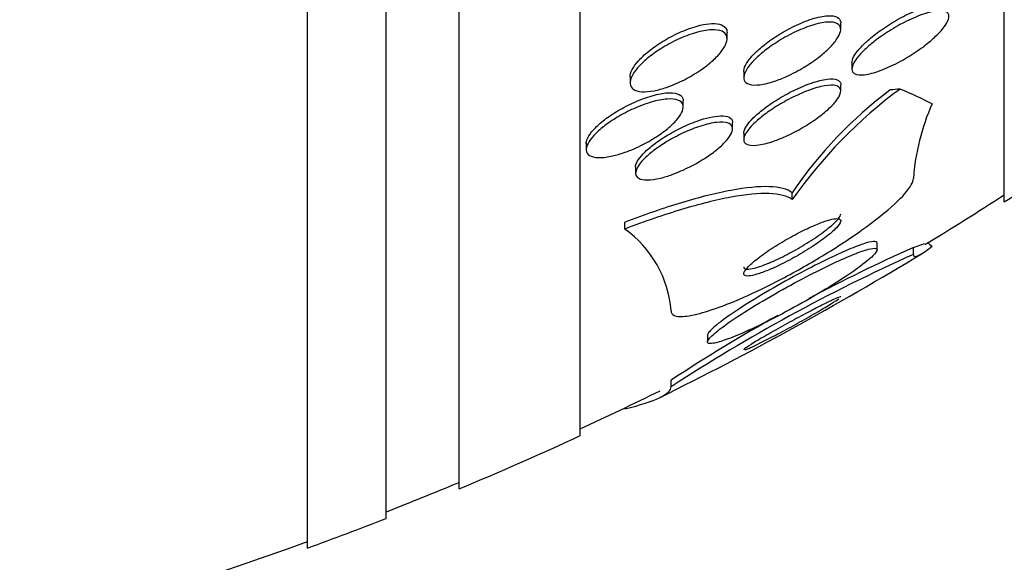
# Model space of a CAD drawing. Units: millimetres. Extents: x 0 to 835, y 0 to 1165.
# Drawn here: x 685 to 693, y 758 to 762 of the extents above; entities that cross this region are included whole.
import ezdxf
from ezdxf import colors
from ezdxf.entities.mleader import LeaderData, LeaderLine
from ezdxf.math import Vec2, Vec3

# ---------------------------------------------------------------- set-up
doc = ezdxf.new("R2010")
doc.units = ezdxf.units.MM
doc.layers.add('DV3_Défaut', color=7, linetype='Continuous')
doc.layers.add('Défaut', color=7, linetype='Continuous')

# ---------------------------------------------------------------- blocks, each defined once
blk = doc.blocks.new('_DOT')
at = {"color": 0}
blk.add_line((0, 0), (-1, 0), dxfattribs=at)
at = {"color": 0, "const_width": 0.333}
blk.add_lwpolyline([(-0.1665, 0, 1), (0.1665, 0, 1)], format="xyb", close=True, dxfattribs=at)
blk = doc.blocks.new('SE2')
at = {"layer": 'DV3_Défaut', "color": 7, "linetype": 'Continuous'}
for p, q in [((687.5948, 757.6696), (687.5948, 811.3367)), ((688.2448, 757.9148), (688.2448, 811.0915)), ((688.8448, 758.1573), (688.8448, 810.849)), ((689.8448, 758.5975), (689.8448, 810.4088)), ((693.3448, 760.5271), (693.3448, 808.4792)), ((691.9948, 761.9511), (691.9948, 762.0045)), ((691.0568, 761.8741), (691.0568, 761.9258)), ((692.0873, 761.6783), (692.0873, 761.627)), ((690.2568, 761.5612), (690.2568, 761.5114)), ((691.1948, 761.6058), (691.1948, 761.5556)), ((691.9948, 761.441), (691.9948, 761.4949)), ((690.6949, 761.3103), (690.6949, 761.363)), ((691.1024, 761.1298), (691.1024, 761.181)), ((691.1948, 761.0958), (691.1948, 761.0451)), ((689.8949, 761.0118), (689.8949, 760.9606)), ((690.3024, 760.8161), (690.3024, 760.765)), ((691.5948, 760.5468), (691.5948, 760.6039)), ((690.2134, 760.3035), (690.2134, 760.3596)), ((692.2948, 760.1275), (692.2948, 760.1859)), ((692.5948, 760.1511), (692.6849, 760.183)), ((692.5948, 760.093), (692.5948, 760.1511)), ((690.8948, 759.4304), (690.8948, 759.374)), ((690.5948, 758.9998), (690.5948, 759.0554)), ((690.2138, 758.8183), (690.2138, 758.8271))]:
    blk.add_line(p, q, dxfattribs=at)
for centre, radius, start, end in [((694.8501, 758.2667), 3.9743, 126.53485, 144.99133), ((694.508, 758.6356), 3.5158, 126.75319, 145.95521), ((694.4199, 760.5911), 1.8297, 155.93725, 175.91965), ((677.8448, 784.5032), 28.55, 302.88176, 304.08487), ((677.8448, 784.5032), 28.5, 301.3911, 302.94677), ((689.6782, 759.5559), 0.9195, 4.50505, 54.40008), ((698.4378, 747.1244), 14.2779, 114.15791, 118.01741), ((698.5129, 746.9013), 14.4593, 114.1609, 123.2031), ((677.8448, 784.5032), 28.55, 298.78633, 301.29284), ((698.4378, 747.1244), 14.2779, 119.18559, 123.3193), ((677.8448, 784.5032), 28.55, 296.31973, 298.78633), ((677.8448, 784.5032), 28.5, 294.90106, 296.37082), ((677.8448, 784.5032), 28.55, 292.66168, 294.85449), ((677.8448, 784.5032), 28.5, 291.40218, 292.70366), ((677.8448, 784.5032), 28.55, 289.96866, 291.36286), ((677.8448, 784.5032), 28.5, 278.67218, 290.00519)]:
    blk.add_arc(centre, radius, start, end, dxfattribs=at)
for centre, major_axis, start_param, end_param in [((693.5445, 761.2181), (-1.9988, 0), -1.011597, -0.963749), ((677.8448, 760.7491), (15.4629, 0), 0.269604, 0.327863), ((704.5948, 760.4349), (-12, 0), 0.141393, 0.160569)]:
    blk.add_ellipse(centre, major_axis=major_axis, ratio=0.142786, start_param=start_param, end_param=end_param, dxfattribs=at)
for points, knots in [([(692.0924, 761.6032), (692.0863, 761.6144), (692.0857, 761.6294), (692.0909, 761.6469), (692.096, 761.6644), (692.1071, 761.6849), (692.1228, 761.7066), (692.1387, 761.7285), (692.1597, 761.7523), (692.1839, 761.7761), (692.2104, 761.8022), (692.2413, 761.8289), (692.2742, 761.8546), (692.3117, 761.8838), (692.3525, 761.9124), (692.394, 761.9387), (692.441, 761.9685), (692.49, 761.9961), (692.5374, 762.0196), (692.5887, 762.045), (692.6396, 762.0664), (692.6856, 762.0816), (692.7309, 762.0965), (692.7729, 762.1058), (692.8062, 762.1073), (692.8308, 762.1084), (692.8513, 762.1053), (692.8652, 762.0976), (692.8793, 762.09), (692.8871, 762.0774), (692.8873, 762.0608), (692.8876, 762.0459), (692.8817, 762.0273), (692.8704, 762.0068), (692.8594, 761.9868), (692.8431, 761.9645), (692.823, 761.9417), (692.8015, 761.9174), (692.7754, 761.8919), (692.7467, 761.8669), (692.7144, 761.8387), (692.6781, 761.8105), (692.6405, 761.784), (692.5975, 761.7537), (692.5517, 761.7249), (692.5063, 761.6994), (692.4558, 761.671), (692.4045, 761.6459), (692.3563, 761.6261), (692.3068, 761.6058), (692.2591, 761.5905), (692.2185, 761.5826), (692.181, 761.5753), (692.1483, 761.5741), (692.1254, 761.5803), (692.1099, 761.5845), (692.0985, 761.5922), (692.0924, 761.6032)], [0, 0, 0, 0, 0.043092, 0.043092, 0.043092, 0.086159, 0.086159, 0.086159, 0.129701, 0.129701, 0.129701, 0.177393, 0.177393, 0.177393, 0.231649, 0.231649, 0.231649, 0.293269, 0.293269, 0.293269, 0.360045, 0.360045, 0.360045, 0.425994, 0.425994, 0.425994, 0.474345, 0.474345, 0.474345, 0.523013, 0.523013, 0.523013, 0.566813, 0.566813, 0.566813, 0.60928, 0.60928, 0.60928, 0.654525, 0.654525, 0.654525, 0.705538, 0.705538, 0.705538, 0.763977, 0.763977, 0.763977, 0.829029, 0.829029, 0.829029, 0.896125, 0.896125, 0.896125, 0.958162, 0.958162, 0.958162, 1, 1, 1, 1]), ([(692.0873, 761.6772), (692.0874, 761.6906), (692.0921, 761.7069), (692.1013, 761.7247), (692.1113, 761.7442), (692.1268, 761.7662), (692.1463, 761.7888), (692.1668, 761.8126), (692.1922, 761.8378), (692.2202, 761.8625), (692.2515, 761.8902), (692.2869, 761.918), (692.3237, 761.9443), (692.3657, 761.9743), (692.4106, 762.003), (692.4553, 762.0286), (692.5052, 762.0573), (692.5561, 762.083), (692.6041, 762.1037), (692.6542, 762.1252), (692.7027, 762.142), (692.7445, 762.1515), (692.7837, 762.1605), (692.8183, 762.1634), (692.8431, 762.1587), (692.8643, 762.1546), (692.879, 762.1448), (692.8846, 762.1297), (692.8864, 762.1249), (692.8873, 762.1195), (692.8873, 762.1135)], [0, 0, 0, 0, 0.077919, 0.077919, 0.077919, 0.163095, 0.163095, 0.163095, 0.252965, 0.252965, 0.252965, 0.353571, 0.353571, 0.353571, 0.468591, 0.468591, 0.468591, 0.59735, 0.59735, 0.59735, 0.731972, 0.731972, 0.731972, 0.85834, 0.85834, 0.85834, 0.965814, 0.965814, 0.965814, 1, 1, 1, 1]), ([(691.1949, 761.6049), (691.1949, 761.6069), (691.1949, 761.609), (691.1951, 761.6112), (691.1966, 761.6284), (691.2042, 761.6488), (691.2171, 761.6705), (691.23, 761.6923), (691.2485, 761.7161), (691.2708, 761.74), (691.2948, 761.7658), (691.3238, 761.7923), (691.3553, 761.8178), (691.3906, 761.8464), (691.4299, 761.8744), (691.4704, 761.9002), (691.5157, 761.9289), (691.5636, 761.9557), (691.6106, 761.9785), (691.6611, 762.003), (691.7121, 762.0236), (691.7591, 762.0385), (691.8057, 762.0532), (691.85, 762.0626), (691.8866, 762.0648), (691.9198, 762.0668), (691.9478, 762.063), (691.9665, 762.0528), (691.9827, 762.0441), (691.9925, 762.0303), (691.9945, 762.0127), (691.9947, 762.0105), (691.9948, 762.0081), (691.9948, 762.0057)], [0, 0, 0, 0, 0.01109, 0.01109, 0.01109, 0.099728, 0.099728, 0.099728, 0.188865, 0.188865, 0.188865, 0.28491, 0.28491, 0.28491, 0.392319, 0.392319, 0.392319, 0.512548, 0.512548, 0.512548, 0.641918, 0.641918, 0.641918, 0.77059, 0.77059, 0.77059, 0.887021, 0.887021, 0.887021, 0.987129, 0.987129, 0.987129, 1, 1, 1, 1]), ([(690.4543, 761.4457), (690.417, 761.4386), (690.3822, 761.4356), (690.353, 761.4376), (690.3238, 761.4396), (690.2994, 761.4467), (690.2829, 761.4587), (690.2677, 761.4697), (690.2587, 761.4852), (690.2571, 761.5038), (690.2555, 761.5212), (690.2603, 761.5417), (690.2707, 761.5637), (690.2812, 761.5858), (690.2976, 761.6098), (690.3184, 761.634), (690.3405, 761.6597), (690.3681, 761.6863), (690.3987, 761.7118), (690.4325, 761.7399), (690.4708, 761.7675), (690.5108, 761.7928), (690.5548, 761.8206), (690.602, 761.8463), (690.6488, 761.8681), (690.6985, 761.8913), (690.7492, 761.9108), (690.7966, 761.9246), (690.8436, 761.9383), (690.8887, 761.9468), (690.9271, 761.9487), (690.9624, 761.9504), (690.9931, 761.9465), (691.0152, 761.9366), (691.0347, 761.928), (691.0481, 761.9144), (691.0536, 761.8971), (691.0587, 761.8813), (691.0575, 761.8619), (691.0502, 761.8407), (691.0429, 761.8198), (691.0297, 761.7966), (691.0119, 761.7729), (690.993, 761.748), (690.9687, 761.722), (690.9409, 761.6966), (690.9103, 761.6688), (690.875, 761.6411), (690.8374, 761.6154), (690.7959, 761.587), (690.7508, 761.5602), (690.7053, 761.5369), (690.6564, 761.5118), (690.6057, 761.4901), (690.5575, 761.4737), (690.5218, 761.4615), (690.4868, 761.452), (690.4543, 761.4457)], [0, 0, 0, 0, 0.052909, 0.052909, 0.052909, 0.10612, 0.10612, 0.10612, 0.155115, 0.155115, 0.155115, 0.200791, 0.200791, 0.200791, 0.246598, 0.246598, 0.246598, 0.29544, 0.29544, 0.29544, 0.349263, 0.349263, 0.349263, 0.408576, 0.408576, 0.408576, 0.471644, 0.471644, 0.471644, 0.534269, 0.534269, 0.534269, 0.591761, 0.591761, 0.591761, 0.642435, 0.642435, 0.642435, 0.688539, 0.688539, 0.688539, 0.733793, 0.733793, 0.733793, 0.781444, 0.781444, 0.781444, 0.833772, 0.833772, 0.833772, 0.891723, 0.891723, 0.891723, 0.954123, 0.954123, 0.954123, 1, 1, 1, 1]), ([(690.2568, 761.561), (690.2568, 761.5786), (690.2627, 761.599), (690.2739, 761.6207), (690.2855, 761.6432), (690.303, 761.6675), (690.3247, 761.6918), (690.348, 761.7179), (690.3766, 761.7447), (690.4082, 761.7703), (690.443, 761.7986), (690.4823, 761.8262), (690.5231, 761.8513), (690.5679, 761.8789), (690.6158, 761.9043), (690.663, 761.9256), (690.7129, 761.9482), (690.7635, 761.9668), (690.8105, 761.9796), (690.8452, 761.9891), (690.8787, 761.9956), (690.9088, 761.9985)], [0, 0, 0, 0, 0.121999, 0.121999, 0.121999, 0.248424, 0.248424, 0.248424, 0.383873, 0.383873, 0.383873, 0.53341, 0.53341, 0.53341, 0.697954, 0.697954, 0.697954, 0.872017, 0.872017, 0.872017, 1, 1, 1, 1]), ([(690.9088, 761.9985), (690.9412, 762.0017), (690.9705, 762.0007), (690.9938, 761.9951), (691.0172, 761.9894), (691.0352, 761.979), (691.0457, 761.9644), (691.053, 761.9541), (691.0567, 761.9415), (691.0567, 761.9274)], [0, 0, 0, 0, 0.368792, 0.368792, 0.368792, 0.739492, 0.739492, 0.739492, 1, 1, 1, 1]), ([(691.4473, 761.5241), (691.4047, 761.5099), (691.3638, 761.4999), (691.3283, 761.4955), (691.2927, 761.491), (691.2614, 761.4921), (691.2386, 761.4993), (691.2182, 761.5058), (691.204, 761.5175), (691.1981, 761.5336), (691.1929, 761.5479), (691.194, 761.566), (691.2014, 761.5864), (691.2084, 761.6059), (691.2213, 761.628), (691.2387, 761.6508), (691.2569, 761.6746), (691.2804, 761.6998), (691.3071, 761.7245), (691.3365, 761.7518), (691.3704, 761.7792), (691.4064, 761.8051), (691.4467, 761.8342), (691.4905, 761.862), (691.5347, 761.8868), (691.5833, 761.9142), (691.6336, 761.9386), (691.6817, 761.9583), (691.7317, 761.9787), (691.7808, 761.9945), (691.8242, 762.0037), (691.8654, 762.0124), (691.9027, 762.0153), (691.9313, 762.0112), (691.9564, 762.0076), (691.9754, 761.9984), (691.9857, 761.9841), (691.9946, 761.9716), (691.997, 761.9548), (691.9928, 761.9353), (691.9888, 761.917), (691.9788, 761.8959), (691.964, 761.8737), (691.9489, 761.8509), (691.9283, 761.8264), (691.9042, 761.8021), (691.8779, 761.7755), (691.8468, 761.7484), (691.8134, 761.7225), (691.7758, 761.6935), (691.7344, 761.6653), (691.6921, 761.6397), (691.6451, 761.6112), (691.5958, 761.5853), (691.5479, 761.5637), (691.5137, 761.5483), (691.4797, 761.5349), (691.4473, 761.5241)], [0, 0, 0, 0, 0.05763, 0.05763, 0.05763, 0.11567, 0.11567, 0.11567, 0.167547, 0.167547, 0.167547, 0.213483, 0.213483, 0.213483, 0.257526, 0.257526, 0.257526, 0.303433, 0.303433, 0.303433, 0.353979, 0.353979, 0.353979, 0.410777, 0.410777, 0.410777, 0.473476, 0.473476, 0.473476, 0.538731, 0.538731, 0.538731, 0.600739, 0.600739, 0.600739, 0.655002, 0.655002, 0.655002, 0.702053, 0.702053, 0.702053, 0.745949, 0.745949, 0.745949, 0.790851, 0.790851, 0.790851, 0.839885, 0.839885, 0.839885, 0.895032, 0.895032, 0.895032, 0.956473, 0.956473, 0.956473, 1, 1, 1, 1]), ([(691.1949, 761.0947), (691.1949, 761.0969), (691.195, 761.0991), (691.1953, 761.1015), (691.1971, 761.1172), (691.2052, 761.1361), (691.2187, 761.1567), (691.2321, 761.1769), (691.2509, 761.1991), (691.2735, 761.2216), (691.2976, 761.2455), (691.3263, 761.2703), (691.3575, 761.2944), (691.3922, 761.3211), (691.4306, 761.3475), (691.4701, 761.372), (691.5144, 761.3995), (691.5611, 761.4253), (691.6068, 761.4477), (691.6568, 761.4722), (691.7069, 761.4934), (691.7533, 761.5093), (691.8004, 761.5256), (691.8451, 761.5369), (691.8823, 761.5415), (691.9168, 761.5458), (691.946, 761.5444), (691.9656, 761.5365), (691.9825, 761.5296), (691.9928, 761.5177), (691.9946, 761.5015), (691.9947, 761.4998), (691.9948, 761.498), (691.9948, 761.4961)], [0, 0, 0, 0, 0.013399, 0.013399, 0.013399, 0.103109, 0.103109, 0.103109, 0.191214, 0.191214, 0.191214, 0.284647, 0.284647, 0.284647, 0.388512, 0.388512, 0.388512, 0.50532, 0.50532, 0.50532, 0.633068, 0.633068, 0.633068, 0.763436, 0.763436, 0.763436, 0.884341, 0.884341, 0.884341, 0.988742, 0.988742, 0.988742, 1, 1, 1, 1]), ([(691.4431, 761.0301), (691.3997, 761.015), (691.3584, 761.004), (691.3228, 760.9985), (691.2871, 760.9929), (691.256, 760.9927), (691.234, 760.9988), (691.2142, 761.0042), (691.2011, 761.0149), (691.1966, 761.03), (691.1927, 761.0433), (691.1954, 761.0605), (691.2045, 761.08), (691.2131, 761.0984), (691.2275, 761.1194), (691.2464, 761.1411), (691.2658, 761.1635), (691.2904, 761.1872), (691.3179, 761.2107), (691.348, 761.2363), (691.3824, 761.2622), (691.4184, 761.2867), (691.4589, 761.3141), (691.5024, 761.3406), (691.5459, 761.3643), (691.5941, 761.3906), (691.6437, 761.4143), (691.6907, 761.4336), (691.7403, 761.4539), (691.7886, 761.47), (691.831, 761.4799), (691.872, 761.4894), (691.9088, 761.4935), (691.9365, 761.4907), (691.9611, 761.4882), (691.9793, 761.4802), (691.9882, 761.4669), (691.9959, 761.4554), (691.9969, 761.4396), (691.9909, 761.4209), (691.9854, 761.4037), (691.9738, 761.3836), (691.9574, 761.3624), (691.9409, 761.341), (691.9191, 761.3179), (691.8939, 761.2948), (691.8667, 761.2698), (691.8351, 761.2443), (691.8013, 761.2198), (691.7635, 761.1924), (691.7223, 761.1657), (691.6805, 761.1413), (691.6337, 761.1141), (691.5851, 761.0891), (691.5382, 761.0681), (691.5058, 761.0536), (691.4737, 761.0407), (691.4431, 761.0301)], [0, 0, 0, 0, 0.059371, 0.059371, 0.059371, 0.119155, 0.119155, 0.119155, 0.172524, 0.172524, 0.172524, 0.219215, 0.219215, 0.219215, 0.263205, 0.263205, 0.263205, 0.308449, 0.308449, 0.308449, 0.357928, 0.357928, 0.357928, 0.413526, 0.413526, 0.413526, 0.475356, 0.475356, 0.475356, 0.54065, 0.54065, 0.54065, 0.603811, 0.603811, 0.603811, 0.659649, 0.659649, 0.659649, 0.707712, 0.707712, 0.707712, 0.751756, 0.751756, 0.751756, 0.796118, 0.796118, 0.796118, 0.844146, 0.844146, 0.844146, 0.898076, 0.898076, 0.898076, 0.958518, 0.958518, 0.958518, 1, 1, 1, 1]), ([(690.0989, 760.9043), (690.0604, 760.8964), (690.0244, 760.8926), (689.9943, 760.8936), (689.9641, 760.8947), (689.9389, 760.9007), (689.9218, 760.9116), (689.9061, 760.9216), (689.8968, 760.9361), (689.8952, 760.9538), (689.8937, 760.9701), (689.8987, 760.9897), (689.9097, 761.0108), (689.9205, 761.0317), (689.9373, 761.0545), (689.9586, 761.0775), (689.9809, 761.1017), (690.0087, 761.1268), (690.0394, 761.1509), (690.073, 761.1772), (690.111, 761.203), (690.1505, 761.2268), (690.1939, 761.2528), (690.2403, 761.277), (690.2862, 761.2977), (690.3352, 761.3197), (690.3851, 761.3383), (690.4317, 761.3519), (690.4785, 761.3655), (690.5235, 761.3744), (690.5619, 761.3771), (690.5978, 761.3797), (690.6291, 761.3768), (690.6517, 761.3683), (690.672, 761.3607), (690.6859, 761.3483), (690.6917, 761.332), (690.697, 761.3172), (690.6957, 761.2988), (690.688, 761.2784), (690.6805, 761.2587), (690.6669, 761.2367), (690.6485, 761.2141), (690.6295, 761.1907), (690.6048, 761.1661), (690.5768, 761.1421), (690.5464, 761.1161), (690.5113, 761.0901), (690.4741, 761.0659), (690.4331, 761.0393), (690.3887, 761.0142), (690.3441, 760.9922), (690.296, 760.9684), (690.2463, 760.9478), (690.199, 760.9318), (690.1644, 760.9201), (690.1305, 760.9108), (690.0989, 760.9043)], [0, 0, 0, 0, 0.054434, 0.054434, 0.054434, 0.109168, 0.109168, 0.109168, 0.159581, 0.159581, 0.159581, 0.206173, 0.206173, 0.206173, 0.252184, 0.252184, 0.252184, 0.300538, 0.300538, 0.300538, 0.353289, 0.353289, 0.353289, 0.411227, 0.411227, 0.411227, 0.473174, 0.473174, 0.473174, 0.535622, 0.535622, 0.535622, 0.594101, 0.594101, 0.594101, 0.646273, 0.646273, 0.646273, 0.693522, 0.693522, 0.693522, 0.739195, 0.739195, 0.739195, 0.78652, 0.78652, 0.78652, 0.837876, 0.837876, 0.837876, 0.894453, 0.894453, 0.894453, 0.955594, 0.955594, 0.955594, 1, 1, 1, 1]), ([(689.895, 761.01), (689.895, 761.0154), (689.8956, 761.021), (689.8968, 761.0269), (689.9008, 761.0454), (689.9111, 761.0665), (689.9266, 761.0885), (689.9423, 761.1109), (689.9639, 761.1348), (689.9893, 761.1585), (690.0164, 761.1838), (690.0486, 761.2094), (690.0833, 761.2336), (690.1214, 761.2602), (690.1633, 761.2858), (690.206, 761.3087), (690.2525, 761.3336), (690.3012, 761.356), (690.3484, 761.3742), (690.3976, 761.3932), (690.4465, 761.4082), (690.4908, 761.4175), (690.534, 761.4266), (690.574, 761.4305), (690.6063, 761.4282), (690.6357, 761.4261), (690.6596, 761.4188), (690.6748, 761.4064), (690.6879, 761.3957), (690.6949, 761.3809), (690.6949, 761.3633)], [0, 0, 0, 0, 0.029257, 0.029257, 0.029257, 0.121038, 0.121038, 0.121038, 0.21434, 0.21434, 0.21434, 0.314344, 0.314344, 0.314344, 0.424227, 0.424227, 0.424227, 0.544081, 0.544081, 0.544081, 0.6695, 0.6695, 0.6695, 0.792006, 0.792006, 0.792006, 0.903662, 0.903662, 0.903662, 1, 1, 1, 1]), ([(690.3024, 760.8152), (690.3024, 760.817), (690.3024, 760.8187), (690.3026, 760.8205), (690.304, 760.8367), (690.3119, 760.856), (690.3254, 760.8768), (690.3387, 760.8972), (690.3579, 760.9196), (690.381, 760.9421), (690.4054, 760.9659), (690.4348, 760.9904), (690.4668, 761.0139), (690.502, 761.0398), (690.5411, 761.0652), (690.5813, 761.0885), (690.6257, 761.1143), (690.6725, 761.1382), (690.7184, 761.1586), (690.7677, 761.1805), (690.8173, 761.199), (690.863, 761.2125), (690.897, 761.2225), (690.9295, 761.2298), (690.9588, 761.234)], [0, 0, 0, 0, 0.014027, 0.014027, 0.014027, 0.140487, 0.140487, 0.140487, 0.265167, 0.265167, 0.265167, 0.39665, 0.39665, 0.39665, 0.541004, 0.541004, 0.541004, 0.700752, 0.700752, 0.700752, 0.8727, 0.8727, 0.8727, 1, 1, 1, 1]), ([(690.9588, 761.234), (690.9918, 761.2388), (691.0213, 761.2395), (691.0444, 761.2356), (691.0677, 761.2317), (691.0851, 761.2231), (691.0943, 761.2101), (691.0996, 761.2026), (691.1023, 761.1935), (691.1023, 761.1832)], [0, 0, 0, 0, 0.38732, 0.38732, 0.38732, 0.776913, 0.776913, 0.776913, 1, 1, 1, 1]), ([(690.5065, 760.7244), (690.4673, 760.7149), (690.4308, 760.7094), (690.4003, 760.7089), (690.3697, 760.7084), (690.3443, 760.713), (690.3274, 760.7227), (690.312, 760.7315), (690.3032, 760.7449), (690.3024, 760.7618), (690.3017, 760.7772), (690.3075, 760.7959), (690.3193, 760.8163), (690.3308, 760.8361), (690.3482, 760.8581), (690.3699, 760.8803), (690.3925, 760.9036), (690.4203, 760.9278), (690.4509, 760.9512), (690.4843, 760.9769), (690.5219, 761.0022), (690.5609, 761.0257), (690.604, 761.0516), (690.6499, 761.0759), (690.6951, 761.097), (690.7441, 761.1198), (690.7937, 761.1394), (690.84, 761.1543), (690.8872, 761.1694), (690.9324, 761.1799), (690.9709, 761.1844), (691.0073, 761.1886), (691.0389, 761.1874), (691.0614, 761.1803), (691.0815, 761.174), (691.095, 761.1627), (691.1001, 761.1472), (691.1045, 761.1334), (691.1024, 761.1159), (691.0937, 761.0963), (691.0854, 761.0775), (691.0711, 761.0564), (691.0521, 761.0345), (691.0326, 761.0121), (691.0078, 760.9884), (690.9797, 760.9651), (690.9493, 760.9399), (690.9144, 760.9145), (690.8777, 760.8908), (690.837, 760.8644), (690.7931, 760.8394), (690.7491, 760.8172), (690.7011, 760.7929), (690.6517, 760.7715), (690.6048, 760.7545), (690.5708, 760.7421), (690.5376, 760.7319), (690.5065, 760.7244)], [0, 0, 0, 0, 0.055879, 0.055879, 0.055879, 0.112096, 0.112096, 0.112096, 0.16332, 0.16332, 0.16332, 0.209839, 0.209839, 0.209839, 0.255136, 0.255136, 0.255136, 0.302452, 0.302452, 0.302452, 0.354152, 0.354152, 0.354152, 0.411406, 0.411406, 0.411406, 0.473447, 0.473447, 0.473447, 0.536931, 0.536931, 0.536931, 0.596913, 0.596913, 0.596913, 0.650151, 0.650151, 0.650151, 0.697553, 0.697553, 0.697553, 0.742636, 0.742636, 0.742636, 0.788965, 0.788965, 0.788965, 0.839238, 0.839238, 0.839238, 0.895007, 0.895007, 0.895007, 0.956033, 0.956033, 0.956033, 1, 1, 1, 1]), ([(690.5948, 759.6281), (690.5948, 759.6113), (690.6031, 759.5987), (690.6194, 759.5909), (690.6412, 759.5806), (690.678, 759.5787), (690.726, 759.5852), (690.7747, 759.5918), (690.8362, 759.6069), (690.905, 759.6289), (690.9794, 759.6526), (691.0642, 759.6848), (691.1528, 759.7226), (691.2521, 759.765), (691.3585, 759.8153), (691.4647, 759.8697), (691.5834, 759.9306), (691.7048, 759.9982), (691.8202, 760.0675), (691.9439, 760.1418), (692.0642, 760.2202), (692.1703, 760.296), (692.2752, 760.371), (692.3695, 760.4458), (692.4412, 760.5121), (692.5056, 760.5716), (692.5537, 760.6261), (692.5773, 760.6682), (692.5889, 760.6888), (692.5948, 760.7067), (692.5948, 760.7213)], [0, 0, 0, 0, 0.065933, 0.065933, 0.065933, 0.154083, 0.154083, 0.154083, 0.243302, 0.243302, 0.243302, 0.33982, 0.33982, 0.33982, 0.447963, 0.447963, 0.447963, 0.569064, 0.569064, 0.569064, 0.699217, 0.699217, 0.699217, 0.828143, 0.828143, 0.828143, 0.943868, 0.943868, 0.943868, 1, 1, 1, 1]), ([(691.5948, 760.6039), (691.5543, 760.6339), (691.4906, 760.6501), (691.3183, 760.6563), (691.2116, 760.6459), (690.9668, 760.6006), (690.8281, 760.5657), (690.534, 760.4767), (690.3759, 760.4219), (690.2134, 760.3596)], [0, 0, 0, 0, 0.25, 0.25, 0.5, 0.5, 0.75, 0.75, 1, 1, 1, 1]), ([(691.5948, 760.5468), (691.5543, 760.5767), (691.4906, 760.593), (691.3184, 760.5993), (691.2117, 760.5889), (690.9668, 760.5439), (690.8281, 760.5091), (690.534, 760.4203), (690.3759, 760.3657), (690.2134, 760.3035)], [0, 0, 0, 0, 0.25, 0.25, 0.5, 0.5, 0.75, 0.75, 1, 1, 1, 1]), ([(691.4107, 760.0264), (691.4554, 760.0454), (691.504, 760.0686), (691.5523, 760.0938), (691.6004, 760.1189), (691.6495, 760.1466), (691.696, 760.1749), (691.7454, 760.2049), (691.7932, 760.2364), (691.835, 760.2667), (691.8759, 760.2962), (691.9124, 760.3256), (691.9397, 760.3513), (691.964, 760.3742), (691.9816, 760.395), (691.9897, 760.4109), (691.9931, 760.4176), (691.9948, 760.4235), (691.9948, 760.4285)], [0, 0, 0, 0, 0.1848667, 0.1848667, 0.1848667, 0.3690523, 0.3690523, 0.3690523, 0.5650666, 0.5650666, 0.5650666, 0.7571481, 0.7571481, 0.7571481, 0.9281728, 0.9281728, 0.9281728, 1, 1, 1, 1]), ([(691.4435, 759.9843), (691.4905, 760.0055), (691.5409, 760.0306), (691.5902, 760.0574), (691.6395, 760.0841), (691.689, 760.1132), (691.7352, 760.1424), (691.7833, 760.1729), (691.829, 760.2044), (691.8678, 760.2341), (691.9048, 760.2623), (691.9366, 760.2898), (691.9587, 760.3131), (691.9781, 760.3336), (691.9906, 760.3515), (691.9939, 760.3645), (691.9968, 760.3757), (691.9929, 760.3836), (691.9825, 760.3873), (691.9729, 760.3908), (691.9574, 760.3908), (691.9376, 760.3875), (691.9174, 760.3841), (691.8923, 760.3773), (691.8644, 760.3678), (691.8339, 760.3574), (691.7994, 760.3437), (691.7634, 760.3278), (691.7229, 760.3099), (691.6796, 760.2889), (691.6365, 760.2663), (691.5883, 760.2411), (691.5392, 760.2134), (691.4927, 760.1852), (691.4433, 760.1552), (691.3954, 760.1239), (691.3536, 760.0939), (691.3129, 760.0646), (691.2766, 760.0357), (691.2495, 760.0104), (691.2254, 759.9879), (691.2079, 759.9675), (691.2, 759.9519), (691.1931, 759.9384), (691.1932, 759.9281), (691.2004, 759.9222), (691.2071, 759.9168), (691.2198, 759.9148), (691.2374, 759.9163), (691.255, 759.9178), (691.2778, 759.9228), (691.3037, 759.9305), (691.3316, 759.9388), (691.3638, 759.9506), (691.3977, 759.9646), (691.4126, 759.9707), (691.4279, 759.9773), (691.4435, 759.9843)], [0, 0, 0, 0, 0.063031, 0.063031, 0.063031, 0.125893, 0.125893, 0.125893, 0.191562, 0.191562, 0.191562, 0.254201, 0.254201, 0.254201, 0.308939, 0.308939, 0.308939, 0.356087, 0.356087, 0.356087, 0.399792, 0.399792, 0.399792, 0.444366, 0.444366, 0.444366, 0.493051, 0.493051, 0.493051, 0.547947, 0.547947, 0.547947, 0.609378, 0.609378, 0.609378, 0.674748, 0.674748, 0.674748, 0.738482, 0.738482, 0.738482, 0.795156, 0.795156, 0.795156, 0.843878, 0.843878, 0.843878, 0.888125, 0.888125, 0.888125, 0.932198, 0.932198, 0.932198, 0.979504, 0.979504, 0.979504, 1, 1, 1, 1]), ([(692.2948, 760.1894), (692.2948, 760.1968), (692.289, 760.2011), (692.2776, 760.2019), (692.2625, 760.2031), (692.2375, 760.1984), (692.205, 760.1887), (692.1707, 760.1784), (692.1274, 760.1624), (692.0788, 760.1422), (692.0247, 760.1198), (691.9629, 760.0918), (691.8979, 760.0606), (691.8248, 760.0254), (691.7458, 759.9853), (691.6666, 759.9433), (691.58, 759.8972), (691.4908, 759.8476), (691.4062, 759.7982), (691.3197, 759.7478), (691.2354, 759.6962), (691.1621, 759.6483), (691.0937, 759.6037), (691.0326, 759.5609), (690.9872, 759.5251), (690.9477, 759.4939), (690.9188, 759.4672), (690.9049, 759.4481), (690.8983, 759.439), (690.8949, 759.4315), (690.8949, 759.4259)], [0, 0, 0, 0, 0.066337, 0.066337, 0.066337, 0.153904, 0.153904, 0.153904, 0.246354, 0.246354, 0.246354, 0.349147, 0.349147, 0.349147, 0.465034, 0.465034, 0.465034, 0.592158, 0.592158, 0.592158, 0.722368, 0.722368, 0.722368, 0.843871, 0.843871, 0.843871, 0.949595, 0.949595, 0.949595, 1, 1, 1, 1]), ([(691.2907, 759.4933), (691.3712, 759.5312), (691.4587, 759.5754), (691.5458, 759.6219), (691.6328, 759.6683), (691.7218, 759.7183), (691.8057, 759.7679), (691.8913, 759.8185), (691.9741, 759.8704), (692.0456, 759.9182), (692.112, 759.9627), (692.1707, 760.0053), (692.2135, 760.0404), (692.2505, 760.0708), (692.2767, 760.0966), (692.288, 760.1144), (692.298, 760.13), (692.2969, 760.14), (692.2848, 760.1434), (692.2733, 760.1466), (692.2515, 760.144), (692.2219, 760.1362), (692.1911, 760.128), (692.151, 760.1141), (692.1053, 760.0959), (692.0548, 760.0758), (691.9963, 760.05), (691.9341, 760.0209), (691.8642, 759.988), (691.788, 759.9501), (691.711, 759.91), (691.626, 759.8656), (691.5378, 759.8174), (691.4532, 759.769), (691.3654, 759.7188), (691.2788, 759.6669), (691.2021, 759.6181), (691.1293, 759.5718), (691.0631, 759.5268), (691.0119, 759.4883), (690.967, 759.4545), (690.9324, 759.4248), (690.9133, 759.4028), (690.8965, 759.3836), (690.891, 759.3698), (690.8976, 759.3628), (690.9037, 759.3563), (690.9205, 759.3554), (690.9459, 759.3601), (690.9718, 759.3649), (691.0074, 759.3754), (691.0493, 759.3905), (691.0947, 759.4068), (691.1486, 759.4289), (691.2066, 759.4547), (691.2337, 759.4667), (691.2619, 759.4797), (691.2907, 759.4933)], [0, 0, 0, 0, 0.063822, 0.063822, 0.063822, 0.127544, 0.127544, 0.127544, 0.192694, 0.192694, 0.192694, 0.253366, 0.253366, 0.253366, 0.305878, 0.305878, 0.305878, 0.35182, 0.35182, 0.35182, 0.395573, 0.395573, 0.395573, 0.441155, 0.441155, 0.441155, 0.491486, 0.491486, 0.491486, 0.548228, 0.548228, 0.548228, 0.610951, 0.610951, 0.610951, 0.67615, 0.67615, 0.67615, 0.738031, 0.738031, 0.738031, 0.792335, 0.792335, 0.792335, 0.839638, 0.839638, 0.839638, 0.883772, 0.883772, 0.883772, 0.928697, 0.928697, 0.928697, 0.977454, 0.977454, 0.977454, 1, 1, 1, 1]), ([(691.1949, 759.9907), (691.1949, 759.9881), (691.1953, 759.9858), (691.1962, 759.9838), (691.1996, 759.9764), (691.2093, 759.9724), (691.2245, 759.9721), (691.2392, 759.9718), (691.2594, 759.9749), (691.2831, 759.981), (691.3082, 759.9875), (691.3379, 759.9974), (691.3697, 760.0097), (691.383, 760.0149), (691.3967, 760.0205), (691.4107, 760.0264)], [0, 0, 0, 0, 0.074185, 0.074185, 0.074185, 0.344793, 0.344793, 0.344793, 0.607776, 0.607776, 0.607776, 0.885357, 0.885357, 0.885357, 1, 1, 1, 1]), ([(691.9948, 759.7431), (691.9948, 759.7433), (691.9948, 759.7434), (691.9948, 759.7435), (691.9939, 759.7452), (691.9872, 759.7436), (691.9756, 759.7392), (691.9634, 759.7346), (691.9457, 759.7267), (691.924, 759.7166), (691.9, 759.7053), (691.8707, 759.6909), (691.8386, 759.6746), (691.8022, 759.6562), (691.7613, 759.635), (691.7188, 759.6125), (691.6718, 759.5876), (691.6216, 759.5606), (691.5721, 759.5335), (691.5208, 759.5053), (691.4686, 759.4762), (691.4206, 759.4488), (691.3753, 759.423), (691.3323, 759.3979), (691.2969, 759.3765), (691.266, 759.3578), (691.24, 759.3414), (691.2225, 759.3294), (691.2072, 759.3189), (691.1979, 759.3115), (691.1955, 759.3079), (691.1951, 759.3072), (691.1949, 759.3067), (691.1949, 759.3062)], [0, 0, 0, 0, 0.006346, 0.006346, 0.006346, 0.093516, 0.093516, 0.093516, 0.184624, 0.184624, 0.184624, 0.285501, 0.285501, 0.285501, 0.39948, 0.39948, 0.39948, 0.525671, 0.525671, 0.525671, 0.656846, 0.656846, 0.656846, 0.780964, 0.780964, 0.780964, 0.889216, 0.889216, 0.889216, 0.98306, 0.98306, 0.98306, 1, 1, 1, 1]), ([(691.3688, 759.3821), (691.4111, 759.4035), (691.4588, 759.4284), (691.5077, 759.4545), (691.5566, 759.4805), (691.6081, 759.5086), (691.658, 759.5364), (691.7089, 759.5647), (691.7597, 759.5936), (691.8054, 759.6202), (691.8476, 759.6449), (691.8867, 759.6683), (691.9176, 759.6876), (691.9442, 759.7043), (691.9655, 759.7184), (691.9786, 759.728)], [0, 0, 0, 0, 0.209609, 0.209609, 0.209609, 0.418922, 0.418922, 0.418922, 0.632357, 0.632357, 0.632357, 0.829906, 0.829906, 0.829906, 1, 1, 1, 1]), ([(691.206, 759.307), (691.2152, 759.3098), (691.2301, 759.3159), (691.2492, 759.3244), (691.2701, 759.3337), (691.2964, 759.3462), (691.3259, 759.3607), (691.3395, 759.3674), (691.3538, 759.3746), (691.3688, 759.3821)], [0, 0, 0, 0, 0.386053, 0.386053, 0.386053, 0.807193, 0.807193, 0.807193, 1, 1, 1, 1])]:
    blk.add_open_spline(points, degree=3, knots=knots, dxfattribs=at)
for points in [[(692.5948, 760.093), (692.5948, 760.0582), (692.6478, 760.0817), (692.7492, 760.161)], [(690.2138, 758.8183), (690.4684, 758.8814), (690.5948, 758.9418), (690.5948, 758.9998)]]:
    blk.add_open_spline(points, degree=3, dxfattribs=at)

msp = doc.modelspace()

# ---------------------------------------------------------------- block references
at = {"layer": 'Défaut'}
msp.add_blockref('SE2', (0, 0), dxfattribs=at)

# ---------------------------------------------------------------- leaders
at = {"layer": 'Défaut', "color": 7, "linetype": 'Continuous'}
ml = msp.add_multileader_mtext('Standard', dxfattribs=at)
ml.set_content('{\\pxsm0.9;\\fSolid Edge ISO|b1||i0||c0|p34;\\W1.;01/02/2018\\P}', color=256)
ml.set_leader_properties()
ml.set_arrow_properties(name='DOT')
ml.build(insert=Vec2(0, 0))
ml.multileader.update_dxf_attribs({"leader_type": 0, "dogleg_length": 0, "arrow_head_size": 12})
ctx = ml.context
ctx.base_point, ctx.char_height, ctx.arrow_head_size, ctx.landing_gap_size = Vec3(747.0161, 1157.4602), 12, 12, 4.2
notes = []
notes.append((ctx, [(0, (0, 0, 0), (0, 0), (1, 0), 1, [])]))
ctx.mtext.insert = Vec3(749.0161, 1163.5803)
for ctx, leaders in notes:
    for number, flags, end, landing, length, lines in leaders:
        leader = LeaderData()
        leader.index, (leader.has_last_leader_line, leader.has_dogleg_vector, leader.attachment_direction) = number, flags
        leader.last_leader_point, leader.dogleg_vector, leader.dogleg_length = Vec3(end), Vec3(landing), length
        for number, points, colour, breaks in lines:
            line = LeaderLine()
            line.index, line.vertices, line.color, line.breaks = number, Vec3.list(points), colors.encode_raw_color(colour), breaks
            leader.lines.append(line)
        ctx.leaders.append(leader)

doc.saveas('drawing.dxf')
